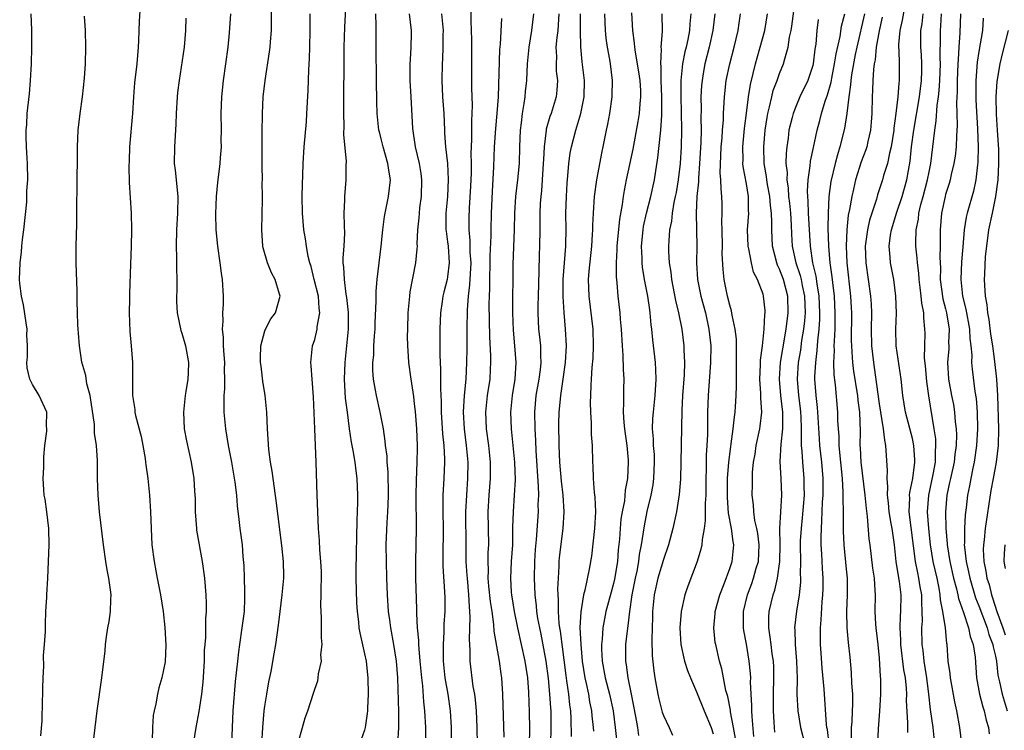
# Model space of a CAD drawing. Units: inches. Extents: x 2577000 to 2580000, y 1539000 to 1542000.
# Drawn here: x 2578825 to 2578944, y 1540381 to 1540466 of the extents above; entities that cross this region are included whole.
import ezdxf

# ---------------------------------------------------------------- set-up
doc = ezdxf.new("R2010")
doc.units = ezdxf.units.IN
doc.header["$MEASUREMENT"] = 0
doc.layers.add('LD25771539_2ft', color=43, linetype='Continuous')

msp = doc.modelspace()

# ---------------------------------------------------------------- linework, layer by layer
at = {"layer": 'LD25771539_2ft'}
for points, elevation in [([(2578854.65, 1540379), (2578854.75, 1540381), (2578854.92, 1540383), (2578855, 1540383.57), (2578855.22, 1540385), (2578855.49, 1540386.51), (2578855.74, 1540387.74), (2578856.1, 1540389.9), (2578856.3, 1540391), (2578856.65, 1540393.35), (2578856.84, 1540395), (2578857.1, 1540397), (2578857.29, 1540399), (2578857.28, 1540399.28), (2578857.25, 1540401), (2578857.05, 1540402.95), (2578856.37, 1540408.37), (2578856.14, 1540409.86), (2578855.89, 1540411.89), (2578855.69, 1540413), (2578855.49, 1540414.51), (2578855.33, 1540417), (2578855.25, 1540419), (2578855.04, 1540421), (2578854.76, 1540422.76), (2578854.55, 1540424.55), (2578854.49, 1540425), (2578854.47, 1540425.53), (2578854.5, 1540427), (2578855, 1540428.82), (2578855.06, 1540429), (2578855.73, 1540430.27), (2578856.26, 1540431), (2578856.82, 1540433), (2578856.77, 1540433.23), (2578856.24, 1540435), (2578855.79, 1540435.79), (2578855.33, 1540437), (2578854.81, 1540438.81), (2578854.77, 1540439), (2578854.62, 1540441), (2578854.7, 1540444.7), (2578854.72, 1540445), (2578854.69, 1540446.69), (2578854.7, 1540447), (2578854.67, 1540448.67), (2578854.66, 1540451), (2578854.68, 1540452.68), (2578854.67, 1540453), (2578854.7, 1540454.7), (2578854.7, 1540455), (2578854.8, 1540457), (2578855.02, 1540459), (2578855.56, 1540462.44), (2578855.62, 1540463), (2578855.66, 1540463.66), (2578855.78, 1540465), (2578855.81, 1540466.19), (2578855.7, 1540474.3)], 7344), ([(2578864.79, 1540469.21), (2578864.57, 1540465.43), (2578864.49, 1540463), (2578864.45, 1540455), (2578864.49, 1540453.51), (2578864.47, 1540452.47), (2578864.78, 1540449.22), (2578864.76, 1540448.76), (2578864.74, 1540447), (2578864.57, 1540445), (2578864.58, 1540444.58), (2578864.52, 1540443), (2578864.53, 1540441.47), (2578864.57, 1540440.57), (2578864.49, 1540439), (2578864.39, 1540437.61), (2578864.4, 1540437), (2578864.48, 1540436.48), (2578864.53, 1540435), (2578864.76, 1540433.23), (2578864.84, 1540432.84), (2578865.01, 1540431.01), (2578865.01, 1540429), (2578864.83, 1540427), (2578864.61, 1540425), (2578864.55, 1540423), (2578864.68, 1540420.68), (2578864.89, 1540419), (2578865.17, 1540417), (2578865.41, 1540415.41), (2578865.6, 1540414.4), (2578865.82, 1540413), (2578865.94, 1540411.94), (2578866.07, 1540411), (2578866.16, 1540409), (2578866.16, 1540408.16), (2578866.07, 1540405.93), (2578866.04, 1540404.04), (2578865.98, 1540402.02), (2578865.95, 1540399.95), (2578865.94, 1540399), (2578866.03, 1540396.03), (2578866.11, 1540395), (2578866.27, 1540393.73), (2578866.33, 1540393), (2578866.42, 1540392.42), (2578867, 1540389.88), (2578867.18, 1540389), (2578867.35, 1540387.35), (2578867.38, 1540387), (2578867.42, 1540385), (2578867.35, 1540383.35), (2578867.35, 1540383), (2578867.33, 1540382.67), (2578867.08, 1540381), (2578867, 1540380.68), (2578866.4, 1540379)], 7340), ([(2578916.42, 1540380.42), (2578916.37, 1540381), (2578916.34, 1540381.66), (2578916.25, 1540383), (2578916.26, 1540385), (2578916.32, 1540387), (2578916.29, 1540388.29), (2578916.25, 1540389), (2578916.11, 1540389.89), (2578915.97, 1540391), (2578915.88, 1540391.88), (2578915.7, 1540393), (2578915.72, 1540394.28), (2578915.76, 1540395), (2578916.23, 1540397), (2578916.43, 1540397.57), (2578916.75, 1540399), (2578917.01, 1540401), (2578917.05, 1540403.05), (2578917.04, 1540405), (2578917.26, 1540409), (2578917.2, 1540411), (2578917.07, 1540413.07), (2578917.17, 1540415.17), (2578917.37, 1540417), (2578917.39, 1540418.61), (2578917.38, 1540419), (2578917.15, 1540421), (2578916.99, 1540423), (2578917.11, 1540425), (2578917.37, 1540426.63), (2578917.8, 1540429), (2578918.05, 1540431), (2578917.98, 1540433), (2578917.45, 1540435), (2578917, 1540436.23), (2578916.74, 1540436.74), (2578916.65, 1540437), (2578916.13, 1540439), (2578916.05, 1540441), (2578916.08, 1540441.92), (2578916.04, 1540443), (2578915.9, 1540443.9), (2578915.82, 1540445), (2578915.55, 1540446.45), (2578915.46, 1540447), (2578915.42, 1540447.42), (2578915.14, 1540449), (2578915.08, 1540451), (2578915.26, 1540453), (2578915.49, 1540454.51), (2578915.58, 1540455), (2578915.8, 1540455.8), (2578916.05, 1540457), (2578916.24, 1540457.76), (2578916.71, 1540459), (2578917, 1540459.83), (2578917.47, 1540461), (2578917.61, 1540461.61), (2578918.02, 1540463), (2578918.2, 1540464.2), (2578918.38, 1540465), (2578918.47, 1540465.53), (2578918.92, 1540468.92)], 7308), ([(2578932.23, 1540469), (2578931.76, 1540466.24), (2578931.48, 1540465), (2578931.34, 1540463.34), (2578931.33, 1540463), (2578931.36, 1540462.64), (2578931.4, 1540461), (2578931.41, 1540459), (2578931.35, 1540458.65), (2578931.23, 1540457), (2578931, 1540455), (2578930.76, 1540453.24), (2578930.75, 1540453), (2578930.44, 1540451), (2578930.23, 1540450.23), (2578929.99, 1540449), (2578929.53, 1540447.53), (2578929.39, 1540447), (2578928.81, 1540445.19), (2578928.67, 1540444.67), (2578927.84, 1540442.16), (2578927.57, 1540441), (2578927.31, 1540439), (2578927.38, 1540437), (2578927.96, 1540433), (2578928.03, 1540432.02), (2578928.06, 1540431), (2578928.02, 1540429), (2578928.06, 1540427), (2578928.29, 1540425), (2578928.4, 1540424.4), (2578929, 1540420.01), (2578929.49, 1540417), (2578929.62, 1540415.62), (2578929.77, 1540415), (2578929.97, 1540411.97), (2578929.91, 1540411), (2578930.01, 1540410.01), (2578929.95, 1540409), (2578930.07, 1540408.07), (2578930.15, 1540407), (2578930.4, 1540405.6), (2578930.5, 1540405), (2578930.78, 1540403), (2578931, 1540401), (2578931.27, 1540399.27), (2578931.39, 1540398.61), (2578931.6, 1540397), (2578931.58, 1540395), (2578931.54, 1540394.46), (2578931.5, 1540393), (2578931.57, 1540391.57), (2578931.57, 1540391), (2578931.94, 1540387.94), (2578932.11, 1540387), (2578932.24, 1540385.76), (2578932.28, 1540385), (2578932.26, 1540384.26), (2578932.42, 1540381.58), (2578932.4, 1540381), (2578932.41, 1540380.41)], 7298), ([(2578839.98, 1540467.98), (2578839.85, 1540466.15), (2578839.79, 1540463.79), (2578839.74, 1540463), (2578839.56, 1540461), (2578839.31, 1540458.69), (2578839.18, 1540457), (2578839.05, 1540455), (2578838.69, 1540451), (2578838.64, 1540449.36), (2578838.63, 1540448.63), (2578838.67, 1540446.67), (2578838.89, 1540443), (2578838.93, 1540441), (2578838.89, 1540439), (2578838.83, 1540436.83), (2578838.68, 1540433.32), (2578838.69, 1540432.69), (2578838.65, 1540431), (2578838.74, 1540428.74), (2578838.89, 1540427), (2578839.04, 1540425), (2578839.05, 1540421), (2578839.32, 1540419.32), (2578839.33, 1540419), (2578839.41, 1540418.59), (2578840.08, 1540416.08), (2578840.29, 1540415), (2578840.56, 1540413.44), (2578840.63, 1540413), (2578840.65, 1540412.65), (2578840.88, 1540411), (2578841.09, 1540409), (2578841.23, 1540407), (2578841.29, 1540405), (2578841.4, 1540403), (2578841.65, 1540401), (2578841.88, 1540399.88), (2578842.04, 1540399), (2578842.43, 1540397), (2578842.73, 1540395), (2578842.93, 1540393.07), (2578843.06, 1540390.94), (2578843, 1540388.93), (2578842.6, 1540387), (2578842.23, 1540385.77), (2578842.05, 1540385), (2578841.85, 1540383.85), (2578841.65, 1540383), (2578841.56, 1540382.44), (2578841.45, 1540381), (2578841.41, 1540379.41)], 7350), ([(2578879.81, 1540467.81), (2578879.8, 1540466.2), (2578879.86, 1540465), (2578879.88, 1540463.88), (2578879.89, 1540458.11), (2578879.96, 1540455.96), (2578879.93, 1540455), (2578879.87, 1540454.13), (2578879.88, 1540451.88), (2578879.82, 1540450.18), (2578879.84, 1540449), (2578879.83, 1540447.83), (2578879.77, 1540446.23), (2578879.59, 1540443.59), (2578879.55, 1540442.45), (2578879.56, 1540441), (2578879.69, 1540439.69), (2578879.7, 1540438.3), (2578879.79, 1540437), (2578879.66, 1540434.34), (2578879.48, 1540433), (2578879.35, 1540431.35), (2578879.32, 1540429), (2578879.33, 1540426.67), (2578879.3, 1540425), (2578879.19, 1540423), (2578878.99, 1540421), (2578878.88, 1540419), (2578879, 1540417), (2578879.26, 1540415), (2578879.43, 1540413), (2578879.41, 1540411), (2578879.27, 1540409), (2578879.18, 1540407), (2578879.2, 1540402.8), (2578879.22, 1540401), (2578879.34, 1540399.34), (2578879.35, 1540399), (2578879.54, 1540397), (2578879.59, 1540395.59), (2578879.66, 1540395), (2578879.69, 1540394.31), (2578879.6, 1540391.6), (2578879.63, 1540391), (2578879.68, 1540390.32), (2578879.69, 1540389), (2578880.06, 1540385.94), (2578880.23, 1540385), (2578880.33, 1540384.33), (2578880.45, 1540383), (2578880.54, 1540381), (2578880.58, 1540379)], 7332), ([(2578899.14, 1540467.14), (2578899.28, 1540465), (2578899.49, 1540463.49), (2578899.52, 1540463), (2578899.6, 1540462.4), (2578900.02, 1540460.02), (2578900.16, 1540459), (2578900.23, 1540457.77), (2578900.26, 1540457), (2578900.17, 1540456.17), (2578900.09, 1540455), (2578899.94, 1540454.06), (2578899.31, 1540450.69), (2578898.51, 1540447), (2578898.26, 1540445.74), (2578898.15, 1540445), (2578898.03, 1540444.03), (2578897.72, 1540442.28), (2578897.4, 1540439), (2578897.4, 1540438.6), (2578897.31, 1540437), (2578897.32, 1540435.32), (2578897.41, 1540434.59), (2578897.52, 1540433), (2578897.75, 1540431), (2578897.8, 1540430.2), (2578897.91, 1540429), (2578898.02, 1540427), (2578898.11, 1540425.89), (2578898.15, 1540424.15), (2578898.22, 1540423), (2578898.19, 1540421.81), (2578898.19, 1540421), (2578898.21, 1540420.21), (2578898.16, 1540419), (2578898.23, 1540417.77), (2578898.31, 1540417), (2578898.38, 1540416.38), (2578898.58, 1540415), (2578898.76, 1540413.24), (2578898.77, 1540413), (2578898.68, 1540411), (2578898.41, 1540409.59), (2578898.31, 1540408.31), (2578898.04, 1540407), (2578897.89, 1540406.11), (2578897.79, 1540405), (2578897.7, 1540403.7), (2578897.57, 1540402.43), (2578897.48, 1540401), (2578897.13, 1540398.87), (2578897, 1540398.34), (2578896.7, 1540397.3), (2578896.08, 1540395), (2578895.9, 1540394.1), (2578895.71, 1540393), (2578895.63, 1540391.63), (2578895.56, 1540391), (2578895.56, 1540390.44), (2578895.64, 1540389), (2578896, 1540387), (2578896.52, 1540385), (2578896.94, 1540383), (2578897.2, 1540381), (2578897.49, 1540378.51)], 7320), ([(2578828.01, 1540380.01), (2578828.19, 1540381.81), (2578828.22, 1540384.22), (2578828.27, 1540385), (2578828.27, 1540385.73), (2578828.31, 1540387), (2578828.39, 1540388.39), (2578828.34, 1540389.66), (2578828.46, 1540391), (2578828.57, 1540392.57), (2578828.56, 1540393.44), (2578828.63, 1540395), (2578828.72, 1540396.72), (2578828.73, 1540397), (2578828.84, 1540399), (2578829, 1540403), (2578828.97, 1540405), (2578828.73, 1540407), (2578828.52, 1540408.52), (2578828.43, 1540409), (2578828.36, 1540409.64), (2578828.31, 1540411), (2578828.39, 1540412.39), (2578828.38, 1540413.62), (2578828.51, 1540415), (2578828.72, 1540416.72), (2578828.72, 1540417), (2578828.69, 1540417.31), (2578828.72, 1540419), (2578827.82, 1540421), (2578827, 1540422.33), (2578826.69, 1540423), (2578826.36, 1540424.36), (2578826.31, 1540425), (2578826.39, 1540425.62), (2578826.39, 1540427), (2578826.34, 1540428.34), (2578826.36, 1540429), (2578826.23, 1540429.77), (2578825.93, 1540431.93), (2578825.67, 1540433), (2578825.49, 1540434.51), (2578825.46, 1540435), (2578825.51, 1540437), (2578825.68, 1540438.32), (2578825.72, 1540439), (2578825.8, 1540439.8), (2578825.98, 1540441), (2578826.32, 1540444.32), (2578826.33, 1540445.67), (2578826.43, 1540447), (2578826.4, 1540449), (2578826.38, 1540449.62), (2578826.29, 1540451), (2578826.25, 1540452.25), (2578826.26, 1540453), (2578826.31, 1540453.69), (2578826.38, 1540455), (2578826.63, 1540457.37), (2578826.78, 1540459), (2578826.89, 1540461), (2578826.94, 1540463), (2578826.94, 1540465.06), (2578826.85, 1540467)], 7354), ([(2578834.31, 1540379), (2578834.78, 1540383), (2578835.37, 1540387), (2578835.74, 1540390.26), (2578835.8, 1540391), (2578835.93, 1540391.93), (2578836.1, 1540393), (2578836.24, 1540393.76), (2578836.41, 1540395), (2578836.44, 1540396.44), (2578836.48, 1540397), (2578836.41, 1540397.59), (2578836.22, 1540399), (2578836.01, 1540400.01), (2578835.84, 1540401), (2578835.54, 1540403), (2578835.07, 1540407), (2578834.91, 1540409), (2578834.83, 1540411), (2578834.83, 1540413.17), (2578834.73, 1540415), (2578834.49, 1540416.49), (2578834.48, 1540417.52), (2578833.95, 1540421), (2578833.57, 1540422.43), (2578833.43, 1540423.43), (2578832.96, 1540425.04), (2578832.66, 1540427), (2578832.55, 1540428.55), (2578832.5, 1540429), (2578832.47, 1540429.53), (2578832.42, 1540431), (2578832.39, 1540432.39), (2578832.4, 1540433.6), (2578832.26, 1540437), (2578832.25, 1540437.75), (2578832.26, 1540439), (2578832.33, 1540441.67), (2578832.34, 1540444.34), (2578832.37, 1540445.63), (2578832.41, 1540451), (2578832.51, 1540453), (2578832.74, 1540455), (2578833.03, 1540457), (2578833.28, 1540459.28), (2578833.38, 1540461), (2578833.44, 1540463), (2578833.39, 1540465), (2578833.25, 1540466.75)], 7352), ([(2578845.49, 1540466.51), (2578845.45, 1540465), (2578845.27, 1540463), (2578844.66, 1540459), (2578844.47, 1540457.53), (2578844.42, 1540457), (2578844.31, 1540455), (2578844.27, 1540453.73), (2578844.1, 1540451), (2578844.09, 1540449), (2578844.19, 1540448.19), (2578844.51, 1540445), (2578844.49, 1540443), (2578844.37, 1540441), (2578844.33, 1540439), (2578844.36, 1540437.64), (2578844.35, 1540436.35), (2578844.38, 1540435), (2578844.38, 1540433.62), (2578844.36, 1540433), (2578844.35, 1540432.35), (2578844.44, 1540431), (2578844.87, 1540428.87), (2578845, 1540428.52), (2578845.44, 1540427), (2578845.8, 1540425), (2578845.76, 1540423.76), (2578845.71, 1540423), (2578845.49, 1540421.49), (2578845.4, 1540421), (2578845.18, 1540419), (2578845.27, 1540417), (2578845.54, 1540415.54), (2578846.11, 1540413), (2578846.43, 1540411), (2578846.52, 1540409.48), (2578846.59, 1540408.59), (2578846.61, 1540407), (2578846.75, 1540405), (2578846.78, 1540404.78), (2578847.45, 1540401), (2578847.71, 1540399), (2578847.88, 1540397), (2578847.93, 1540395.93), (2578847.94, 1540395), (2578847.86, 1540394.14), (2578847.86, 1540393), (2578847.83, 1540391.83), (2578847.75, 1540391), (2578847.69, 1540390.31), (2578847.67, 1540389), (2578847.53, 1540386.47), (2578847.37, 1540385), (2578847.06, 1540382.94), (2578846.67, 1540381), (2578846.37, 1540379)], 7348), ([(2578851.01, 1540378.99), (2578851.09, 1540381), (2578851.19, 1540383), (2578851.46, 1540386.54), (2578851.59, 1540387.59), (2578851.73, 1540389), (2578851.86, 1540390.14), (2578851.97, 1540391), (2578852.28, 1540393), (2578852.53, 1540395), (2578852.6, 1540396.6), (2578852.6, 1540397), (2578852.58, 1540397.42), (2578852.56, 1540399), (2578852.51, 1540400.51), (2578852.39, 1540401.61), (2578852.29, 1540403), (2578852.15, 1540404.15), (2578852.03, 1540405), (2578851.92, 1540406.08), (2578851.71, 1540407.71), (2578851.62, 1540409), (2578851.42, 1540410.58), (2578851, 1540413), (2578850.61, 1540415), (2578850.28, 1540417), (2578850.1, 1540419), (2578850.08, 1540420.08), (2578850.11, 1540421), (2578850.19, 1540421.81), (2578850.19, 1540423), (2578850.15, 1540424.15), (2578850.17, 1540425), (2578850.09, 1540425.91), (2578850.01, 1540427), (2578850.01, 1540428.01), (2578849.89, 1540429), (2578849.99, 1540429.99), (2578849.93, 1540431), (2578850.02, 1540432.02), (2578850, 1540433), (2578849.89, 1540435), (2578849.77, 1540435.77), (2578849.63, 1540437), (2578849.34, 1540439), (2578849.15, 1540441), (2578849.09, 1540442.91), (2578849.16, 1540445), (2578849.33, 1540446.67), (2578849.63, 1540449), (2578849.66, 1540449.66), (2578849.78, 1540451), (2578849.75, 1540451.75), (2578849.77, 1540453), (2578849.73, 1540455), (2578849.8, 1540457), (2578850.02, 1540459), (2578850.31, 1540461), (2578850.58, 1540463), (2578850.74, 1540464.74), (2578850.89, 1540467)], 7346), ([(2578859, 1540379.14), (2578859.51, 1540381), (2578859.85, 1540382.15), (2578860.16, 1540383), (2578860.86, 1540385.14), (2578861, 1540385.61), (2578861.37, 1540386.63), (2578861.43, 1540387), (2578861.45, 1540387.45), (2578861.8, 1540389), (2578861.74, 1540389.75), (2578861.88, 1540391), (2578861.8, 1540391.8), (2578861.81, 1540393), (2578861.8, 1540394.2), (2578861.76, 1540395), (2578861.75, 1540395.75), (2578861.78, 1540397), (2578861.78, 1540397.78), (2578861.81, 1540399), (2578861.8, 1540399.8), (2578861.74, 1540401), (2578861.6, 1540402.4), (2578861.56, 1540403.56), (2578861.44, 1540405), (2578861.3, 1540409), (2578861.19, 1540413), (2578861.01, 1540417), (2578860.87, 1540420.87), (2578860.69, 1540423), (2578860.58, 1540424.58), (2578860.53, 1540425), (2578860.74, 1540427), (2578861, 1540427.77), (2578861.29, 1540429), (2578861.31, 1540429.31), (2578861.62, 1540431), (2578861.54, 1540431.54), (2578861.45, 1540433), (2578860.94, 1540435), (2578860.56, 1540436.56), (2578860.43, 1540437), (2578860.23, 1540437.77), (2578860.03, 1540439), (2578859.91, 1540439.91), (2578859.69, 1540441), (2578859.51, 1540443), (2578859.49, 1540445), (2578859.51, 1540446.49), (2578859.57, 1540447.57), (2578859.61, 1540449), (2578859.73, 1540451), (2578860, 1540454), (2578860.07, 1540455), (2578860.22, 1540457.78), (2578860.28, 1540460.28), (2578860.36, 1540461.64), (2578860.4, 1540463), (2578860.44, 1540465), (2578860.45, 1540467)], 7342), ([(2578871.01, 1540378.99), (2578871.14, 1540381), (2578871.13, 1540382.87), (2578871, 1540387), (2578870.85, 1540389), (2578870.54, 1540391), (2578870.17, 1540393), (2578870.03, 1540393.97), (2578869.9, 1540395), (2578869.75, 1540397), (2578869.68, 1540399), (2578869.63, 1540401), (2578869.62, 1540403), (2578869.73, 1540405.73), (2578869.81, 1540407), (2578869.83, 1540407.83), (2578869.88, 1540409), (2578869.83, 1540411.83), (2578869.73, 1540413), (2578869.71, 1540413.71), (2578869.54, 1540415), (2578869.5, 1540415.5), (2578869.27, 1540417), (2578868.88, 1540419), (2578868.43, 1540421), (2578868.33, 1540421.67), (2578868.09, 1540423), (2578868.02, 1540424.02), (2578868.02, 1540425), (2578868.11, 1540425.89), (2578868.14, 1540427), (2578868.21, 1540428.21), (2578868.27, 1540429), (2578868.28, 1540429.72), (2578868.41, 1540432.41), (2578868.4, 1540433.6), (2578868.52, 1540435), (2578869.02, 1540439), (2578869.21, 1540441), (2578869.42, 1540442.58), (2578869.48, 1540443), (2578869.9, 1540445), (2578870, 1540446), (2578870.12, 1540447), (2578869.95, 1540447.95), (2578869.82, 1540449), (2578869.23, 1540451), (2578869, 1540451.96), (2578868.79, 1540452.79), (2578868.74, 1540453), (2578868.54, 1540455), (2578868.47, 1540456.47), (2578868.43, 1540459), (2578868.42, 1540463), (2578868.39, 1540464.39), (2578868.41, 1540465.59), (2578868.36, 1540467)], 7338), ([(2578872.38, 1540467), (2578872.63, 1540465), (2578872.63, 1540464.63), (2578872.58, 1540463), (2578872.48, 1540461.52), (2578872.47, 1540461), (2578872.47, 1540459), (2578872.57, 1540457), (2578872.79, 1540453.21), (2578873.11, 1540451), (2578873.57, 1540449), (2578873.77, 1540447.77), (2578873.87, 1540447), (2578873.83, 1540445), (2578873.64, 1540443.64), (2578873.57, 1540443), (2578873.55, 1540442.45), (2578873.39, 1540441), (2578873.31, 1540439.31), (2578873.33, 1540439), (2578873.32, 1540438.68), (2578873.14, 1540437), (2578872.47, 1540433.53), (2578872.4, 1540433), (2578872.22, 1540431), (2578872.16, 1540429), (2578872.15, 1540428.15), (2578872.17, 1540427), (2578872.26, 1540425.74), (2578872.3, 1540425), (2578872.56, 1540423), (2578872.89, 1540420.89), (2578873, 1540420), (2578873.1, 1540419.1), (2578873.26, 1540417), (2578873.34, 1540415), (2578873.34, 1540414.66), (2578873.32, 1540413), (2578873.22, 1540410.78), (2578873.19, 1540409), (2578873.24, 1540405), (2578873.13, 1540401), (2578873.15, 1540399), (2578873.27, 1540395.27), (2578873.26, 1540394.74), (2578873.36, 1540393), (2578873.51, 1540391.51), (2578873.51, 1540391), (2578873.53, 1540390.47), (2578873.68, 1540389), (2578873.86, 1540387), (2578873.98, 1540386.02), (2578874.11, 1540384.11), (2578874.23, 1540383), (2578874.34, 1540381), (2578874.35, 1540379)], 7336), ([(2578876.27, 1540467), (2578876.46, 1540465), (2578876.44, 1540464.44), (2578876.45, 1540463), (2578876.4, 1540461.6), (2578876.36, 1540461), (2578876.33, 1540459), (2578876.41, 1540457), (2578876.54, 1540455), (2578876.62, 1540453), (2578876.65, 1540452.65), (2578876.75, 1540451), (2578876.98, 1540448.98), (2578877.07, 1540447.07), (2578876.98, 1540445), (2578876.8, 1540443), (2578876.81, 1540441), (2578876.82, 1540440.82), (2578877, 1540439.54), (2578877.06, 1540439), (2578877.19, 1540437), (2578877, 1540435.33), (2578876.95, 1540435), (2578876.54, 1540433.46), (2578876.44, 1540433), (2578876.35, 1540432.35), (2578876.15, 1540431), (2578876.07, 1540429), (2578876.07, 1540425.93), (2578876.11, 1540425), (2578876.17, 1540424.17), (2578876.17, 1540423), (2578876.15, 1540421.85), (2578876.25, 1540420.25), (2578876.25, 1540419), (2578876.41, 1540416.41), (2578876.56, 1540415), (2578876.64, 1540413.36), (2578876.64, 1540413), (2578876.56, 1540411), (2578876.44, 1540409), (2578876.45, 1540408.45), (2578876.42, 1540407), (2578876.46, 1540405), (2578876.44, 1540401.56), (2578876.42, 1540401), (2578876.43, 1540400.43), (2578876.65, 1540397.35), (2578876.67, 1540396.67), (2578876.67, 1540395), (2578876.56, 1540393.44), (2578876.55, 1540392.55), (2578876.46, 1540391), (2578876.47, 1540389.53), (2578876.49, 1540389), (2578876.69, 1540387), (2578877.02, 1540385), (2578877.31, 1540383), (2578877.43, 1540381), (2578877.47, 1540377)], 7334), ([(2578883.82, 1540379.82), (2578883.68, 1540385), (2578883.55, 1540387), (2578883.47, 1540387.47), (2578883.27, 1540389), (2578882.63, 1540392.63), (2578882.59, 1540393.41), (2578882.36, 1540395), (2578882.17, 1540396.17), (2578881.97, 1540398.03), (2578881.88, 1540399), (2578881.92, 1540399.92), (2578881.89, 1540401), (2578881.91, 1540402.09), (2578881.96, 1540403), (2578881.91, 1540407), (2578882.03, 1540409), (2578882.19, 1540411), (2578882.19, 1540413), (2578881.98, 1540415), (2578881.69, 1540417), (2578881.6, 1540419), (2578881.83, 1540421), (2578882.13, 1540423), (2578882.18, 1540424.18), (2578882.23, 1540425), (2578882.22, 1540425.78), (2578882.1, 1540428.1), (2578882.02, 1540432.02), (2578882.04, 1540433), (2578882.09, 1540433.91), (2578882.1, 1540435), (2578882.15, 1540437), (2578882.14, 1540437.86), (2578882.25, 1540440.25), (2578882.24, 1540441), (2578882.3, 1540443), (2578882.41, 1540445.59), (2578882.57, 1540448.57), (2578882.66, 1540451), (2578882.81, 1540453.19), (2578882.99, 1540455), (2578883.12, 1540457), (2578883.29, 1540462.71), (2578883.36, 1540463.36), (2578883.56, 1540466.44)], 7330), ([(2578887.34, 1540467), (2578887.13, 1540465), (2578886.79, 1540463), (2578886.61, 1540461), (2578886.52, 1540459), (2578886.36, 1540457.64), (2578886.31, 1540457), (2578886.21, 1540456.21), (2578885.99, 1540455), (2578885.88, 1540453.88), (2578885.75, 1540453), (2578885.67, 1540451), (2578885.61, 1540449), (2578885.44, 1540447), (2578885.2, 1540445), (2578885.05, 1540443), (2578885.01, 1540441), (2578884.85, 1540436.85), (2578884.82, 1540431), (2578884.89, 1540428.89), (2578885.07, 1540427), (2578885.22, 1540425), (2578885.12, 1540423), (2578884.8, 1540421), (2578884.57, 1540419), (2578884.65, 1540417), (2578884.87, 1540415), (2578885.06, 1540413), (2578885.13, 1540410.87), (2578885.03, 1540409), (2578884.89, 1540407), (2578884.84, 1540405.16), (2578884.81, 1540403), (2578884.67, 1540401), (2578884.57, 1540399), (2578884.68, 1540397.32), (2578884.71, 1540397), (2578885.03, 1540395), (2578885.43, 1540393), (2578886.32, 1540389), (2578886.62, 1540387), (2578886.75, 1540385.25), (2578886.85, 1540382.85), (2578886.89, 1540380.89), (2578886.79, 1540377)], 7328), ([(2578890.39, 1540467), (2578890.32, 1540465.68), (2578890.27, 1540465), (2578890.15, 1540464.15), (2578890.06, 1540463), (2578890.11, 1540461.89), (2578890.07, 1540461), (2578890.1, 1540460.1), (2578890.23, 1540459), (2578890.17, 1540457.83), (2578890.08, 1540457), (2578889.47, 1540455), (2578889.34, 1540454.66), (2578888.89, 1540453.11), (2578888.88, 1540453), (2578888.62, 1540451), (2578888.54, 1540449.46), (2578888.53, 1540449), (2578888.41, 1540447), (2578888.31, 1540445.69), (2578888.23, 1540445), (2578888.16, 1540444.16), (2578888.11, 1540443), (2578888.1, 1540441), (2578888.07, 1540439), (2578888.03, 1540437.97), (2578888.01, 1540436.01), (2578887.93, 1540433), (2578887.88, 1540431.88), (2578887.86, 1540431), (2578887.96, 1540429), (2578888.08, 1540428.08), (2578888.2, 1540427), (2578888.2, 1540425.8), (2578888.25, 1540425), (2578888.16, 1540424.16), (2578888.01, 1540423), (2578887.65, 1540421), (2578887.46, 1540419), (2578887.5, 1540417), (2578887.6, 1540415.6), (2578887.65, 1540414.35), (2578887.93, 1540410.07), (2578887.94, 1540409), (2578887.89, 1540407.89), (2578887.9, 1540407), (2578887.68, 1540403.68), (2578887.56, 1540402.44), (2578887.48, 1540401), (2578887.43, 1540399), (2578887.51, 1540397), (2578887.68, 1540395.68), (2578887.73, 1540395), (2578887.85, 1540394.15), (2578888.07, 1540393), (2578888.24, 1540392.24), (2578888.84, 1540389), (2578889.11, 1540386.89), (2578889.29, 1540385), (2578889.39, 1540383.39), (2578889.43, 1540383), (2578889.44, 1540381), (2578889.4, 1540379)], 7326), ([(2578891.93, 1540379.93), (2578891.91, 1540382.09), (2578891.85, 1540383), (2578891.73, 1540383.73), (2578891.6, 1540385), (2578891.37, 1540386.63), (2578891.27, 1540387.27), (2578890.61, 1540392.61), (2578890.53, 1540393), (2578890.46, 1540393.54), (2578890.37, 1540395), (2578890.37, 1540396.37), (2578890.32, 1540397), (2578890.3, 1540397.7), (2578890.35, 1540399), (2578890.45, 1540400.45), (2578890.46, 1540401), (2578890.5, 1540401.5), (2578890.94, 1540405), (2578891.05, 1540407), (2578890.91, 1540409), (2578890.71, 1540410.71), (2578890.54, 1540413), (2578890.46, 1540415), (2578890.41, 1540417.59), (2578890.44, 1540419), (2578890.59, 1540420.59), (2578890.63, 1540421), (2578890.69, 1540421.31), (2578890.94, 1540423), (2578891.21, 1540425), (2578891.32, 1540427), (2578891.21, 1540429), (2578891.03, 1540431.03), (2578890.93, 1540432.93), (2578890.94, 1540435), (2578891.08, 1540437), (2578891.25, 1540439), (2578891.26, 1540439.26), (2578891.29, 1540441), (2578891.26, 1540443), (2578891.31, 1540445), (2578891.41, 1540446.59), (2578891.51, 1540447.51), (2578891.63, 1540449), (2578891.79, 1540450.21), (2578891.93, 1540451), (2578892.45, 1540453), (2578892.59, 1540453.41), (2578893.05, 1540455), (2578893.46, 1540457), (2578893.51, 1540459), (2578893.23, 1540461.23), (2578893.04, 1540463.04), (2578893.01, 1540465), (2578893.02, 1540467.02)], 7324), ([(2578895.89, 1540467), (2578895.98, 1540465), (2578896.07, 1540464.07), (2578896.21, 1540463), (2578896.49, 1540461.51), (2578896.57, 1540461), (2578896.84, 1540459), (2578896.81, 1540457.19), (2578896.81, 1540457), (2578896.49, 1540455), (2578896.27, 1540453.73), (2578896.11, 1540453), (2578895.72, 1540451), (2578895.59, 1540450.41), (2578894.93, 1540447), (2578894.67, 1540445), (2578894.53, 1540443), (2578894.46, 1540441.54), (2578894.46, 1540441), (2578894.44, 1540440.44), (2578894.33, 1540439), (2578894.02, 1540436.02), (2578893.95, 1540435), (2578894, 1540433), (2578894.5, 1540429), (2578894.55, 1540427), (2578894.49, 1540425.51), (2578894.38, 1540424.38), (2578894.32, 1540423), (2578894.25, 1540422.25), (2578894.22, 1540421), (2578894.18, 1540420.18), (2578894.21, 1540419), (2578894.31, 1540417.69), (2578894.32, 1540416.32), (2578894.42, 1540415), (2578894.46, 1540413), (2578894.51, 1540412.51), (2578894.54, 1540411), (2578894.68, 1540409.32), (2578894.75, 1540408.75), (2578894.83, 1540407), (2578894.72, 1540405), (2578894.34, 1540401.66), (2578894.07, 1540400.07), (2578893.54, 1540397.54), (2578893.38, 1540397), (2578893.04, 1540394.96), (2578892.95, 1540393.05), (2578893.04, 1540391), (2578893.22, 1540389), (2578893.52, 1540387), (2578893.68, 1540386.32), (2578893.96, 1540385), (2578894.11, 1540384.11), (2578894.35, 1540383), (2578894.39, 1540382.39), (2578894.55, 1540381), (2578894.57, 1540380.57)], 7322), ([(2578900.04, 1540380.04), (2578899.91, 1540381), (2578899.69, 1540382.31), (2578899.17, 1540385), (2578898.76, 1540387), (2578898.56, 1540388.56), (2578898.47, 1540389), (2578898.47, 1540389.53), (2578898.49, 1540391), (2578898.67, 1540392.67), (2578898.76, 1540393.24), (2578898.95, 1540395), (2578899.24, 1540397), (2578899.64, 1540399), (2578899.83, 1540399.83), (2578900.05, 1540401), (2578900.14, 1540401.86), (2578900.38, 1540403), (2578900.71, 1540405.29), (2578901.05, 1540407.05), (2578901.52, 1540409), (2578901.75, 1540410.25), (2578901.85, 1540411), (2578901.93, 1540413), (2578901.91, 1540413.91), (2578901.81, 1540415), (2578901.81, 1540415.81), (2578901.7, 1540417), (2578901.74, 1540418.26), (2578901.79, 1540419), (2578902.02, 1540421), (2578902.15, 1540423), (2578902.11, 1540424.11), (2578902.05, 1540425), (2578901.73, 1540427.73), (2578901.62, 1540429), (2578901.54, 1540429.54), (2578901.42, 1540431), (2578901.35, 1540431.35), (2578901.11, 1540433), (2578900.71, 1540435), (2578900.47, 1540436.48), (2578900.43, 1540437), (2578900.43, 1540437.57), (2578900.36, 1540439), (2578900.55, 1540441), (2578900.61, 1540441.39), (2578900.96, 1540443), (2578901.48, 1540445), (2578901.92, 1540447), (2578902.08, 1540448.08), (2578902.35, 1540449.65), (2578902.65, 1540452.65), (2578902.71, 1540453), (2578902.8, 1540454.8), (2578902.82, 1540455), (2578902.8, 1540456.8), (2578902.81, 1540457), (2578902.74, 1540459), (2578902.72, 1540460.72), (2578902.68, 1540461), (2578902.78, 1540462.78), (2578902.75, 1540463), (2578902.9, 1540464.9), (2578902.86, 1540467)], 7318), ([(2578906.3, 1540467), (2578906.18, 1540465.82), (2578906.15, 1540465), (2578905.94, 1540463.94), (2578905.73, 1540463), (2578905.58, 1540462.42), (2578905.31, 1540461), (2578905.11, 1540459), (2578905.1, 1540457), (2578905.16, 1540455.16), (2578905.19, 1540453), (2578905.14, 1540451), (2578905.03, 1540449), (2578904.8, 1540447), (2578904.53, 1540445.47), (2578904.43, 1540445), (2578904.26, 1540444.26), (2578904.05, 1540443), (2578903.96, 1540442.04), (2578903.74, 1540441), (2578903.64, 1540439.64), (2578903.62, 1540439), (2578903.63, 1540438.37), (2578903.71, 1540437), (2578903.88, 1540435.88), (2578903.97, 1540435), (2578904.47, 1540432.47), (2578904.83, 1540431), (2578905.24, 1540429), (2578905.48, 1540427), (2578905.47, 1540426.53), (2578905.53, 1540425), (2578905.49, 1540423.49), (2578905.31, 1540421), (2578905.22, 1540419.22), (2578905.12, 1540413), (2578905.07, 1540410.93), (2578904.92, 1540409.08), (2578904.58, 1540407), (2578904.14, 1540405), (2578903.61, 1540403), (2578903, 1540401.25), (2578902.33, 1540399), (2578901.88, 1540397), (2578901.69, 1540395), (2578901.68, 1540394.32), (2578901.6, 1540391.6), (2578901.64, 1540389.64), (2578901.83, 1540387.83), (2578901.96, 1540387), (2578902.32, 1540385), (2578902.45, 1540384.45), (2578902.86, 1540382.86), (2578903, 1540382.43), (2578903.7, 1540381), (2578904.08, 1540380.08)], 7316), ([(2578909.19, 1540467), (2578908.96, 1540465), (2578908.53, 1540463), (2578908.01, 1540461), (2578907.81, 1540459.81), (2578907.66, 1540459), (2578907.61, 1540458.39), (2578907.53, 1540457), (2578907.54, 1540455.54), (2578907.52, 1540454.48), (2578907.54, 1540453), (2578907.52, 1540451.52), (2578907.37, 1540449), (2578907.21, 1540447.21), (2578907.21, 1540446.79), (2578907.04, 1540445), (2578906.96, 1540443), (2578907.02, 1540439), (2578906.99, 1540437.01), (2578907.1, 1540435), (2578907.51, 1540433), (2578908.06, 1540431), (2578908.49, 1540429), (2578908.7, 1540427), (2578908.68, 1540425), (2578908.39, 1540421), (2578908.32, 1540419), (2578908.3, 1540416.3), (2578908.25, 1540415), (2578908.17, 1540413.83), (2578908.14, 1540413), (2578908.14, 1540412.14), (2578908.1, 1540411), (2578908.1, 1540409), (2578908.03, 1540408.03), (2578908.05, 1540405.95), (2578907.91, 1540405), (2578907.66, 1540403.66), (2578907.62, 1540403), (2578907.52, 1540402.48), (2578907.05, 1540401), (2578905.95, 1540398.05), (2578905.6, 1540397), (2578905.14, 1540395), (2578904.98, 1540393), (2578905.1, 1540391), (2578905.56, 1540389), (2578905.89, 1540387.89), (2578906.26, 1540387), (2578907, 1540385.3), (2578907.9, 1540383), (2578908.74, 1540381), (2578909, 1540380.25)], 7314), ([(2578911.67, 1540379.67), (2578911.46, 1540381), (2578911.1, 1540382.9), (2578911.09, 1540383.09), (2578910.75, 1540384.75), (2578910.54, 1540385.46), (2578910.06, 1540388.06), (2578909.77, 1540389), (2578909.3, 1540391), (2578909.25, 1540391.25), (2578909.07, 1540393), (2578909.24, 1540394.76), (2578909.25, 1540395), (2578909.79, 1540397), (2578910.33, 1540398.33), (2578911, 1540400.15), (2578911.29, 1540401), (2578911.48, 1540403), (2578911.39, 1540403.4), (2578911.19, 1540405), (2578910.85, 1540406.85), (2578910.72, 1540408.72), (2578910.72, 1540409), (2578910.74, 1540411), (2578910.9, 1540413), (2578911.13, 1540414.87), (2578911.18, 1540415.18), (2578911.42, 1540417), (2578911.56, 1540418.44), (2578911.65, 1540419), (2578911.67, 1540419.67), (2578911.76, 1540421), (2578911.8, 1540422.2), (2578911.79, 1540423), (2578911.82, 1540425), (2578911.8, 1540426.2), (2578911.82, 1540427), (2578911.8, 1540427.8), (2578911.66, 1540429), (2578911.3, 1540430.7), (2578911.22, 1540431.22), (2578911, 1540431.9), (2578910.72, 1540433), (2578910.31, 1540435), (2578910.19, 1540436.19), (2578910.1, 1540438.1), (2578910.12, 1540439), (2578910.09, 1540441), (2578910.06, 1540441.94), (2578910.09, 1540443), (2578910.08, 1540444.08), (2578910.05, 1540445), (2578909.94, 1540445.94), (2578909.92, 1540447), (2578909.84, 1540447.84), (2578909.9, 1540449.9), (2578909.97, 1540451), (2578910.08, 1540452.08), (2578910.13, 1540453), (2578910.24, 1540454.24), (2578910.25, 1540455), (2578910.33, 1540456.33), (2578910.35, 1540457), (2578910.57, 1540459), (2578911.01, 1540461), (2578911.54, 1540463), (2578912, 1540465), (2578912.11, 1540465.89), (2578912.28, 1540467)], 7312), ([(2578913.9, 1540379.9), (2578913.68, 1540382.32), (2578913.66, 1540383), (2578913.66, 1540383.66), (2578913.57, 1540385), (2578913.51, 1540386.49), (2578913.52, 1540387), (2578913.49, 1540387.49), (2578913.35, 1540389), (2578913, 1540391.04), (2578912.69, 1540392.69), (2578912.65, 1540393), (2578912.64, 1540395), (2578913.12, 1540397), (2578913.65, 1540398.35), (2578913.87, 1540399), (2578914.19, 1540400.19), (2578914.44, 1540401), (2578914.55, 1540403), (2578914.38, 1540404.38), (2578914.26, 1540405), (2578914.03, 1540405.97), (2578913.88, 1540407), (2578913.84, 1540407.84), (2578913.69, 1540409), (2578913.72, 1540410.28), (2578913.72, 1540411), (2578913.74, 1540411.74), (2578913.87, 1540413), (2578914.04, 1540413.96), (2578914.19, 1540415), (2578914.62, 1540417), (2578914.67, 1540417.33), (2578914.84, 1540419), (2578914.74, 1540420.74), (2578914.74, 1540421.26), (2578914.63, 1540423), (2578914.7, 1540424.7), (2578914.71, 1540425.29), (2578914.93, 1540427), (2578915.15, 1540429), (2578915.23, 1540430.77), (2578915.26, 1540431), (2578915.25, 1540431.25), (2578915.07, 1540433), (2578915, 1540433.24), (2578914.33, 1540435), (2578913.87, 1540435.87), (2578913.61, 1540437), (2578913.3, 1540438.7), (2578913.22, 1540439), (2578913.15, 1540441), (2578913.29, 1540443), (2578913.27, 1540443.27), (2578913.26, 1540445), (2578913, 1540446.54), (2578912.61, 1540448.61), (2578912.57, 1540449), (2578912.59, 1540449.41), (2578912.56, 1540451), (2578912.79, 1540453.21), (2578913.03, 1540455.03), (2578913.25, 1540457), (2578913.48, 1540458.52), (2578913.83, 1540459.83), (2578914.11, 1540461), (2578914.3, 1540461.7), (2578914.67, 1540463), (2578915.2, 1540465), (2578915.56, 1540467)], 7310), ([(2578921.66, 1540466.34), (2578921.49, 1540465), (2578921.35, 1540463.35), (2578921.25, 1540462.75), (2578921.05, 1540461), (2578921, 1540460.8), (2578920.4, 1540459), (2578919.44, 1540457), (2578919, 1540455.94), (2578918.63, 1540455), (2578918.52, 1540454.52), (2578918.13, 1540453), (2578918.02, 1540452.02), (2578917.86, 1540451), (2578917.77, 1540450.23), (2578917.76, 1540449), (2578917.89, 1540447.89), (2578917.86, 1540447), (2578918.02, 1540446.02), (2578918.07, 1540445), (2578918.18, 1540444.18), (2578918.31, 1540443), (2578918.41, 1540441.59), (2578918.45, 1540440.45), (2578918.53, 1540439), (2578918.95, 1540437), (2578919.47, 1540435.47), (2578919.58, 1540435), (2578919.71, 1540434.29), (2578919.99, 1540433), (2578920.06, 1540431), (2578919.99, 1540430.01), (2578919.87, 1540429), (2578919.64, 1540427.64), (2578919.5, 1540426.5), (2578919.24, 1540425), (2578919.12, 1540423), (2578919.27, 1540421), (2578919.47, 1540419.47), (2578919.52, 1540419), (2578919.56, 1540418.44), (2578919.61, 1540417), (2578919.58, 1540415.58), (2578919.61, 1540415), (2578919.69, 1540414.31), (2578919.75, 1540413), (2578919.93, 1540411), (2578919.93, 1540410.07), (2578919.95, 1540409), (2578919.73, 1540406.27), (2578919.58, 1540405), (2578919.49, 1540403.49), (2578919.47, 1540403), (2578919.51, 1540401), (2578919.49, 1540399.49), (2578919.51, 1540399), (2578919.5, 1540398.5), (2578919.34, 1540397), (2578919.02, 1540395.02), (2578918.81, 1540393), (2578918.83, 1540392.83), (2578918.88, 1540391), (2578919.05, 1540389), (2578919.1, 1540386.9), (2578919.08, 1540385), (2578919.19, 1540383), (2578919.52, 1540381), (2578920.04, 1540379)], 7306), ([(2578922.97, 1540379), (2578922.76, 1540380.76), (2578922.7, 1540381), (2578922.65, 1540381.35), (2578922.38, 1540385.62), (2578922.14, 1540388.14), (2578922.02, 1540389.98), (2578921.94, 1540391), (2578921.91, 1540391.91), (2578921.92, 1540393), (2578922.01, 1540393.99), (2578922.13, 1540396.13), (2578922.21, 1540397), (2578922.23, 1540397.77), (2578922.23, 1540399), (2578922.15, 1540400.15), (2578922.07, 1540401.93), (2578922, 1540403), (2578921.99, 1540403.99), (2578922.03, 1540405), (2578922.1, 1540405.9), (2578922.17, 1540408.17), (2578922.23, 1540409), (2578922.24, 1540411), (2578922.08, 1540413), (2578921.85, 1540415), (2578921.79, 1540415.79), (2578921.6, 1540419), (2578921.56, 1540419.56), (2578921.39, 1540421), (2578921.25, 1540423), (2578921.25, 1540423.25), (2578921.35, 1540425), (2578921.54, 1540426.46), (2578921.59, 1540427.59), (2578921.76, 1540429), (2578921.84, 1540430.16), (2578921.86, 1540431), (2578921.78, 1540433), (2578921.53, 1540434.47), (2578921.41, 1540435.41), (2578921.02, 1540437), (2578920.72, 1540439), (2578920.49, 1540443), (2578920.44, 1540444.44), (2578920.38, 1540445), (2578920.34, 1540445.66), (2578920.43, 1540447), (2578920.69, 1540448.69), (2578920.73, 1540449.27), (2578921.08, 1540450.92), (2578921.54, 1540453), (2578921.85, 1540454.15), (2578922.06, 1540455), (2578922.49, 1540456.49), (2578922.76, 1540457.24), (2578923.2, 1540458.8), (2578923.28, 1540459.28), (2578923.63, 1540461), (2578923.8, 1540462.2), (2578924.29, 1540464.29), (2578924.47, 1540465.53), (2578924.87, 1540467)], 7304), ([(2578927.23, 1540467), (2578926.3, 1540463), (2578926.11, 1540462.11), (2578925.65, 1540459.65), (2578925.57, 1540459), (2578925.54, 1540458.46), (2578925.32, 1540457), (2578925.09, 1540455), (2578924.81, 1540453.19), (2578924.27, 1540451), (2578923.96, 1540450.04), (2578923.69, 1540449), (2578923.18, 1540446.82), (2578922.93, 1540445), (2578922.83, 1540443), (2578922.81, 1540441.19), (2578922.88, 1540439), (2578923.06, 1540437), (2578923.3, 1540435.3), (2578923.37, 1540434.63), (2578923.57, 1540433), (2578923.67, 1540431), (2578923.67, 1540430.33), (2578923.64, 1540429), (2578923.56, 1540427.56), (2578923.55, 1540427), (2578923.57, 1540426.43), (2578923.51, 1540425), (2578923.52, 1540423.52), (2578923.68, 1540422.32), (2578923.97, 1540419), (2578923.99, 1540418.01), (2578924.05, 1540417), (2578924.12, 1540416.12), (2578924.15, 1540415), (2578924.26, 1540413.74), (2578924.35, 1540413), (2578924.54, 1540411), (2578924.63, 1540409.37), (2578924.61, 1540408.61), (2578924.65, 1540407), (2578924.67, 1540405.33), (2578924.66, 1540404.66), (2578924.73, 1540403), (2578925, 1540400.09), (2578925.12, 1540399), (2578925.14, 1540397), (2578925.05, 1540395), (2578925.08, 1540393), (2578925.25, 1540391.25), (2578925.46, 1540389.46), (2578925.63, 1540387.63), (2578925.67, 1540386.33), (2578925.77, 1540385), (2578925.78, 1540383.78), (2578925.75, 1540383), (2578925.68, 1540381.68), (2578925.62, 1540381), (2578925.62, 1540379.62)], 7302), ([(2578929.37, 1540466.63), (2578928.98, 1540464.98), (2578928.64, 1540463), (2578928.51, 1540461.49), (2578928.39, 1540461), (2578928.3, 1540460.3), (2578928.23, 1540459), (2578928.19, 1540457.81), (2578928.15, 1540457), (2578928.09, 1540455), (2578928.02, 1540453.98), (2578927.94, 1540453), (2578927.63, 1540451.63), (2578927.51, 1540451), (2578927.38, 1540450.62), (2578926.83, 1540449.17), (2578926.13, 1540447), (2578925.9, 1540445.9), (2578925.68, 1540445), (2578925.42, 1540443.42), (2578925.26, 1540442.74), (2578925.08, 1540441), (2578925, 1540439), (2578925.09, 1540437), (2578925.54, 1540433), (2578925.63, 1540431.63), (2578925.66, 1540431), (2578925.63, 1540427.63), (2578925.64, 1540427), (2578925.71, 1540426.29), (2578925.77, 1540425), (2578925.9, 1540423.9), (2578926.06, 1540423), (2578926.17, 1540422.17), (2578926.38, 1540421), (2578926.43, 1540420.43), (2578926.61, 1540419), (2578926.69, 1540416.69), (2578926.68, 1540415), (2578926.71, 1540414.71), (2578926.79, 1540413), (2578927.26, 1540409), (2578927.41, 1540407.41), (2578927.55, 1540406.45), (2578927.76, 1540403.76), (2578927.87, 1540403), (2578928.2, 1540400.2), (2578928.38, 1540399), (2578928.48, 1540397.52), (2578928.5, 1540397), (2578928.48, 1540395), (2578928.56, 1540393.44), (2578928.6, 1540393), (2578928.84, 1540391), (2578929, 1540389.34), (2578929.13, 1540387.13), (2578929.15, 1540386.85), (2578929.17, 1540385), (2578929.05, 1540382.95), (2578928.86, 1540380.86), (2578928.78, 1540379)], 7300), ([(2578935.69, 1540379), (2578935.48, 1540381), (2578935.18, 1540383.18), (2578934.97, 1540385.03), (2578934.72, 1540387), (2578934.42, 1540389), (2578934.29, 1540390.29), (2578934.19, 1540391), (2578934.14, 1540393), (2578934.2, 1540393.8), (2578934.19, 1540395), (2578934.12, 1540396.12), (2578934.12, 1540397), (2578933.95, 1540397.95), (2578933.79, 1540399), (2578933.63, 1540399.63), (2578933.37, 1540401), (2578932.62, 1540407), (2578932.67, 1540408.67), (2578932.65, 1540409), (2578932.67, 1540409.33), (2578933.03, 1540411.03), (2578933.28, 1540413), (2578933.28, 1540413.28), (2578933.17, 1540415), (2578933, 1540415.82), (2578932.18, 1540419), (2578931.85, 1540421), (2578931.64, 1540423), (2578931.05, 1540427), (2578930.98, 1540429), (2578931.06, 1540430.94), (2578931.01, 1540433), (2578930.74, 1540435), (2578930.36, 1540437), (2578930.32, 1540437.68), (2578930.2, 1540439), (2578930.36, 1540440.36), (2578930.47, 1540441), (2578931.12, 1540443.12), (2578931.75, 1540445), (2578932.34, 1540447), (2578932.74, 1540449.26), (2578932.9, 1540451), (2578933.15, 1540453), (2578933.87, 1540457), (2578934.11, 1540459), (2578934.14, 1540460.14), (2578934.14, 1540461), (2578934.08, 1540462.08), (2578934.02, 1540463), (2578934.01, 1540464.01), (2578934.03, 1540465), (2578934.17, 1540465.83), (2578934.3, 1540467)], 7296), ([(2578938.96, 1540379), (2578938.7, 1540381), (2578938.34, 1540383), (2578938.09, 1540384.09), (2578937.58, 1540387), (2578937.53, 1540387.53), (2578937.32, 1540389), (2578937.17, 1540391), (2578937.14, 1540391.14), (2578936.97, 1540393.03), (2578936.67, 1540395), (2578936.38, 1540396.38), (2578936.35, 1540397), (2578936.22, 1540397.78), (2578935.96, 1540399), (2578935.51, 1540401), (2578935.18, 1540403), (2578934.97, 1540405), (2578934.82, 1540407), (2578934.96, 1540409), (2578935.49, 1540411.49), (2578935.76, 1540413), (2578935.76, 1540414.24), (2578935.83, 1540415), (2578935.8, 1540415.8), (2578935.63, 1540417), (2578934.98, 1540420.98), (2578934.72, 1540422.72), (2578934.58, 1540424.58), (2578934.47, 1540425.53), (2578934.48, 1540427), (2578934.52, 1540428.52), (2578934.5, 1540429), (2578934.36, 1540430.36), (2578934.36, 1540431), (2578934.13, 1540432.13), (2578934.07, 1540433), (2578933.95, 1540434.05), (2578933.81, 1540435), (2578933.76, 1540435.76), (2578933.59, 1540437), (2578933.57, 1540437.57), (2578933.41, 1540439), (2578933.4, 1540439.4), (2578933.44, 1540441), (2578933.71, 1540442.29), (2578933.78, 1540443), (2578934.02, 1540444.02), (2578934.3, 1540445), (2578934.82, 1540447), (2578935, 1540447.97), (2578935.21, 1540449), (2578935.68, 1540453), (2578935.87, 1540454.13), (2578935.99, 1540455.99), (2578936.14, 1540457), (2578936.23, 1540457.77), (2578936.29, 1540459), (2578936.36, 1540461), (2578936.33, 1540461.67), (2578936.36, 1540464.36), (2578936.36, 1540465), (2578936.42, 1540465.58), (2578936.51, 1540467)], 7294), ([(2578938.8, 1540467), (2578938.72, 1540464.72), (2578938.6, 1540463), (2578938.49, 1540461.51), (2578938.48, 1540461), (2578938.39, 1540459), (2578938.39, 1540457.61), (2578938.32, 1540456.32), (2578938.39, 1540453.61), (2578938.29, 1540452.29), (2578938.25, 1540451), (2578938.13, 1540449.87), (2578937.99, 1540449), (2578937.66, 1540447.66), (2578937.53, 1540447), (2578937.42, 1540446.58), (2578937, 1540445.26), (2578936.93, 1540445), (2578936.51, 1540443), (2578936.34, 1540441), (2578936.35, 1540440.35), (2578936.33, 1540439), (2578936.29, 1540437.71), (2578936.36, 1540436.36), (2578936.35, 1540435), (2578936.68, 1540432.68), (2578937, 1540431.48), (2578937.11, 1540431), (2578937.41, 1540429), (2578937.36, 1540427.36), (2578937.37, 1540427), (2578937.37, 1540426.63), (2578937.24, 1540425), (2578937.34, 1540423), (2578937.71, 1540421), (2578937.93, 1540419.93), (2578938.08, 1540419), (2578938.16, 1540417.84), (2578938.26, 1540417), (2578938.29, 1540416.29), (2578938.25, 1540415), (2578938.1, 1540413.9), (2578938.02, 1540413), (2578937.57, 1540411), (2578937.48, 1540410.52), (2578937.13, 1540409), (2578936.98, 1540407), (2578937.04, 1540405), (2578937.19, 1540403.19), (2578937.19, 1540403), (2578937.51, 1540401), (2578937.95, 1540399), (2578938.3, 1540397.7), (2578938.45, 1540397), (2578938.53, 1540396.53), (2578939.15, 1540394.85), (2578939.77, 1540393), (2578939.95, 1540391.95), (2578940.33, 1540391), (2578940.54, 1540389.46), (2578940.72, 1540387), (2578941.09, 1540385), (2578941.48, 1540383.48), (2578941.65, 1540383), (2578941.89, 1540381.89), (2578942.16, 1540381), (2578942.25, 1540380.25)], 7292), ([(2578941.5, 1540466.5), (2578941.42, 1540465), (2578941, 1540462.48), (2578940.81, 1540461.19), (2578940.64, 1540459), (2578940.65, 1540456.65), (2578940.85, 1540453.15), (2578940.91, 1540451), (2578940.87, 1540449.13), (2578940.82, 1540448.82), (2578940.63, 1540447), (2578940.34, 1540445.66), (2578939.61, 1540443), (2578939.49, 1540442.51), (2578939.24, 1540441), (2578939.05, 1540438.95), (2578938.89, 1540437.11), (2578938.81, 1540435), (2578939.02, 1540433), (2578939.42, 1540431.42), (2578939.86, 1540429), (2578939.9, 1540427.9), (2578940.03, 1540427), (2578940.14, 1540425.86), (2578940.12, 1540425), (2578940.19, 1540424.19), (2578940.51, 1540421.49), (2578940.66, 1540420.66), (2578940.78, 1540419), (2578940.83, 1540417), (2578940.73, 1540415), (2578940.44, 1540413), (2578940.27, 1540412.27), (2578940.02, 1540411), (2578939.88, 1540410.12), (2578939.64, 1540409), (2578939.48, 1540407.48), (2578939.35, 1540406.65), (2578939.26, 1540405), (2578939.27, 1540403.27), (2578939.25, 1540403), (2578939.27, 1540402.73), (2578939.48, 1540401), (2578939.76, 1540399.76), (2578939.91, 1540399), (2578940.61, 1540396.61), (2578941, 1540395.65), (2578941.99, 1540393), (2578942.2, 1540392.2), (2578942.69, 1540391), (2578942.72, 1540390.72), (2578943, 1540389.58), (2578943.12, 1540389), (2578943.3, 1540387.3), (2578943.5, 1540386.5), (2578943.8, 1540385), (2578944.41, 1540383)], 7290), ([(2578944.55, 1540465), (2578943.8, 1540462.2), (2578943.52, 1540461), (2578943.15, 1540458.85), (2578943.04, 1540457), (2578943.09, 1540454.91), (2578943.22, 1540453), (2578943.35, 1540450.65), (2578943.37, 1540449), (2578943.29, 1540447), (2578943.26, 1540446.74), (2578943.02, 1540445), (2578942.59, 1540443), (2578942.18, 1540441), (2578941.91, 1540439), (2578941.78, 1540437.79), (2578941.66, 1540435.66), (2578941.65, 1540435), (2578941.67, 1540434.33), (2578941.76, 1540433), (2578941.96, 1540431.96), (2578942.03, 1540431), (2578942.19, 1540430.19), (2578942.42, 1540428.42), (2578942.64, 1540427), (2578942.9, 1540425.1), (2578943.12, 1540423), (2578943.25, 1540421), (2578943.38, 1540417), (2578943.34, 1540415), (2578943.09, 1540413), (2578942.71, 1540411), (2578942.45, 1540409.55), (2578941.75, 1540405), (2578941.62, 1540403.62), (2578941.54, 1540403), (2578941.53, 1540402.47), (2578941.61, 1540401), (2578941.86, 1540399.86), (2578941.98, 1540399), (2578942.23, 1540398.23), (2578942.52, 1540397), (2578942.65, 1540396.65), (2578943.15, 1540395), (2578943.88, 1540393), (2578944.16, 1540392.16)], 7288), ([(2578944.12, 1540403), (2578944.03, 1540401.97), (2578944.01, 1540401), (2578944.15, 1540400.15)], 7286)]:
    msp.add_lwpolyline(points, dxfattribs=dict(at, elevation=elevation))

doc.saveas('drawing.dxf')
